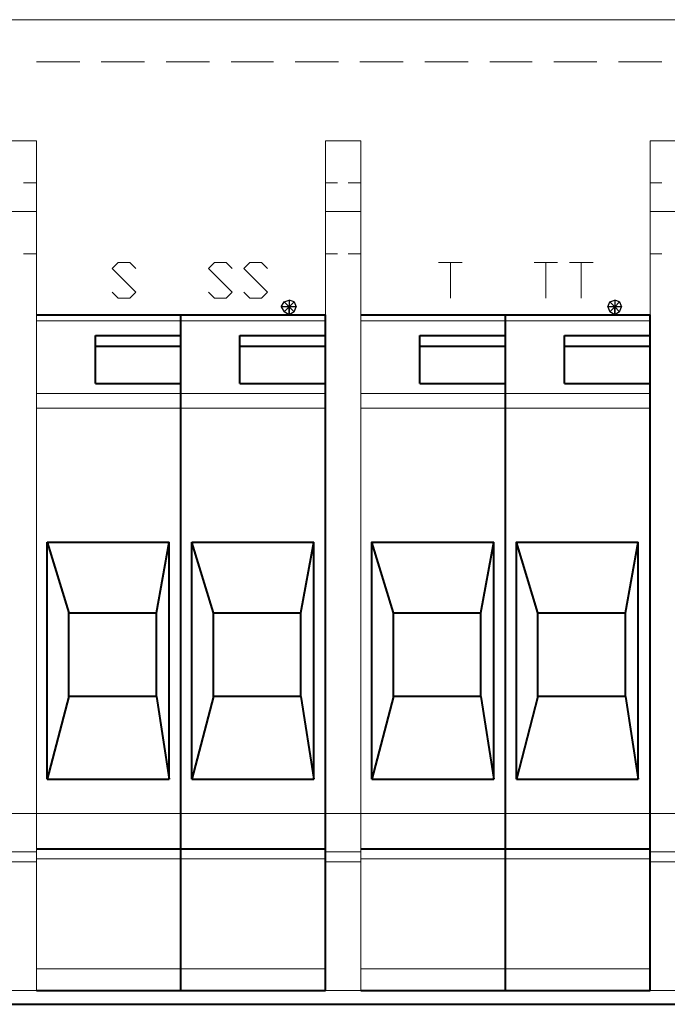
# Model space of a CAD drawing. Units: centimetres. Extents: x -7.6 to 8.6, y -12.8 to 11.
# Drawn here: x -2.3 to 0.5, y 6.3 to 10.5 of the extents above; entities that cross this region are included whole.
import ezdxf

# ---------------------------------------------------------------- set-up
doc = ezdxf.new("R2010")
doc.units = ezdxf.units.CM
doc.header["$MEASUREMENT"] = 0
for name, color, linetype in [('03', 7, 'Continuous'), ('COTAS', 7, 'Continuous'), ('SEPARADOR', 7, 'Continuous')]:
    doc.layers.add(name, color=color, linetype=linetype)

msp = doc.modelspace()

# ---------------------------------------------------------------- linework, layer by layer
at = {"layer": '03', "lineweight": 20}
for points in [[(-2.40806, 10.0203), (-2.40806, 10.0203), (-2.25566, 10.0203), (-2.25566, 10.0203)], [(-1.01106, 10.0203), (-1.01106, 10.0203), (-0.85866, 10.0203), (-0.85866, 10.0203)], [(-0.85866, 10.0203), (-0.85866, 10.0203), (-0.85866, 6.3627), (-0.85866, 6.3627)], [(0.38594, 10.0203), (0.38594, 10.0203), (0.53834, 10.0203), (0.53834, 10.0203)], [(-2.3107, 9.83827), (-2.3107, 9.83827), (-2.25566, 9.83827), (-2.25566, 9.83827)], [(-1.01106, 9.83827), (-1.01106, 9.83827), (-0.96026, 9.83827), (-0.96026, 9.83827)], [(-0.9137, 9.83827), (-0.9137, 9.83827), (-0.85866, 9.83827), (-0.85866, 9.83827)], [(0.38594, 9.83827), (0.38594, 9.83827), (0.43674, 9.83827), (0.43674, 9.83827)], [(-2.25566, 9.7155), (-2.25566, 9.7155), (-2.40806, 9.7155), (-2.40806, 9.7155)], [(-0.85866, 9.7155), (-0.85866, 9.7155), (-1.01106, 9.7155), (-1.01106, 9.7155)], [(0.53834, 9.7155), (0.53834, 9.7155), (0.38594, 9.7155), (0.38594, 9.7155)], [(-0.96026, 9.53347), (-0.96026, 9.53347), (-1.01106, 9.53347), (-1.01106, 9.53347)], [(-0.85866, 9.53347), (-0.85866, 9.53347), (-0.9137, 9.53347), (-0.9137, 9.53347)], [(-0.52423, 9.49537), (-0.52423, 9.49537), (-0.42263, 9.49537), (-0.42263, 9.49537)], [(-0.47343, 9.49537), (-0.47343, 9.49537), (-0.47343, 9.34297), (-0.47343, 9.34297)], [(-0.1136, 9.49537), (-0.1136, 9.49537), (-0.012, 9.49537), (-0.012, 9.49537)], [(-0.0628, 9.49537), (-0.0628, 9.49537), (-0.0628, 9.34297), (-0.0628, 9.34297)], [(0.0388, 9.49537), (0.0388, 9.49537), (0.1404, 9.49537), (0.1404, 9.49537)], [(0.0896, 9.49537), (0.0896, 9.49537), (0.0896, 9.34297), (0.0896, 9.34297)], [(0.43674, 9.53347), (0.43674, 9.53347), (0.38594, 9.53347), (0.38594, 9.53347)], [(-2.25566, 9.2456), (-2.25566, 9.2456), (-1.63336, 9.2456), (-1.63336, 9.2456)], [(-0.85866, 9.2456), (-0.85866, 9.2456), (-0.23636, 9.2456), (-0.23636, 9.2456)], [(-0.23636, 9.2456), (-0.23636, 9.2456), (0.38594, 9.2456), (0.38594, 9.2456)], [(-2.25566, 8.93233), (-2.25566, 8.93233), (-1.63336, 8.93233), (-1.63336, 8.93233)], [(-0.85866, 8.93233), (-0.85866, 8.93233), (-0.23636, 8.93233), (-0.23636, 8.93233)], [(-0.23636, 8.93233), (-0.23636, 8.93233), (0.38594, 8.93233), (0.38594, 8.93233)], [(-2.25566, 8.86883), (-2.25566, 8.86883), (-1.63336, 8.86883), (-1.63336, 8.86883)], [(-0.85866, 8.86883), (-0.85866, 8.86883), (-0.23636, 8.86883), (-0.23636, 8.86883)], [(-0.23636, 8.86883), (-0.23636, 8.86883), (0.38594, 8.86883), (0.38594, 8.86883)], [(-1.01106, 6.9596), (-1.01106, 6.9596), (-0.85866, 6.9596), (-0.85866, 6.9596)], [(0.38594, 6.9596), (0.38594, 6.9596), (0.53834, 6.9596), (0.53834, 6.9596)], [(-0.85866, 6.91727), (-0.85866, 6.91727), (-1.01106, 6.91727), (-1.01106, 6.91727)], [(0.53834, 6.91727), (0.53834, 6.91727), (0.38594, 6.91727), (0.38594, 6.91727)], [(-2.25566, 6.45583), (-2.25566, 6.45583), (-1.63336, 6.45583), (-1.63336, 6.45583)], [(-0.85866, 6.45583), (-0.85866, 6.45583), (-0.23636, 6.45583), (-0.23636, 6.45583)], [(-0.23636, 6.45583), (-0.23636, 6.45583), (0.38594, 6.45583), (0.38594, 6.45583)]]:
    msp.add_open_spline(points, degree=3, dxfattribs=at)
for points, knots in [([(-1.01106, 10.0203), (-1.01106, 10.0203), (-1.01106, 6.3627), (-1.01106, 6.3627), (-1.01106, 6.3627), (-1.01106, 6.3627), (-0.85866, 6.3627), (-0.85866, 6.3627)], [0, 0, 0, 0, 0.3333333, 0.3333333, 0.3333333, 0.3333333, 1, 1, 1, 1]), ([(0.38594, 10.0203), (0.38594, 10.0203), (0.38594, 6.3627), (0.38594, 6.3627), (0.38594, 6.3627), (0.38594, 6.3627), (0.53834, 6.3627), (0.53834, 6.3627)], [0, 0, 0, 0, 0.3333333, 0.3333333, 0.3333333, 0.3333333, 1, 1, 1, 1]), ([(-1.9297, 9.36837), (-1.9297, 9.36837), (-1.9043, 9.34297), (-1.9043, 9.34297), (-1.9043, 9.34297), (-1.9043, 9.34297), (-1.8535, 9.34297), (-1.8535, 9.34297), (-1.8535, 9.34297), (-1.8535, 9.34297), (-1.8281, 9.36837), (-1.8281, 9.36837), (-1.8281, 9.36837), (-1.8281, 9.36837), (-1.9297, 9.46997), (-1.9297, 9.46997), (-1.9297, 9.46997), (-1.9297, 9.46997), (-1.9043, 9.49537), (-1.9043, 9.49537), (-1.9043, 9.49537), (-1.9043, 9.49537), (-1.8535, 9.49537), (-1.8535, 9.49537), (-1.8535, 9.49537), (-1.8535, 9.49537), (-1.8281, 9.46997), (-1.8281, 9.46997)], [0, 0, 0, 0, 0.125, 0.125, 0.125, 0.125, 0.25, 0.25, 0.25, 0.25, 0.375, 0.375, 0.375, 0.375, 0.5, 0.5, 0.5, 0.5, 0.625, 0.625, 0.625, 0.625, 0.75, 0.75, 0.75, 0.75, 1, 1, 1, 1]), ([(-1.51483, 9.36837), (-1.51483, 9.36837), (-1.48943, 9.34297), (-1.48943, 9.34297), (-1.48943, 9.34297), (-1.48943, 9.34297), (-1.43863, 9.34297), (-1.43863, 9.34297), (-1.43863, 9.34297), (-1.43863, 9.34297), (-1.41323, 9.36837), (-1.41323, 9.36837), (-1.41323, 9.36837), (-1.41323, 9.36837), (-1.51483, 9.46997), (-1.51483, 9.46997), (-1.51483, 9.46997), (-1.51483, 9.46997), (-1.48943, 9.49537), (-1.48943, 9.49537), (-1.48943, 9.49537), (-1.48943, 9.49537), (-1.43863, 9.49537), (-1.43863, 9.49537), (-1.43863, 9.49537), (-1.43863, 9.49537), (-1.41323, 9.46997), (-1.41323, 9.46997)], [0, 0, 0, 0, 0.125, 0.125, 0.125, 0.125, 0.25, 0.25, 0.25, 0.25, 0.375, 0.375, 0.375, 0.375, 0.5, 0.5, 0.5, 0.5, 0.625, 0.625, 0.625, 0.625, 0.75, 0.75, 0.75, 0.75, 1, 1, 1, 1]), ([(-1.36243, 9.36837), (-1.36243, 9.36837), (-1.33703, 9.34297), (-1.33703, 9.34297), (-1.33703, 9.34297), (-1.33703, 9.34297), (-1.28623, 9.34297), (-1.28623, 9.34297), (-1.28623, 9.34297), (-1.28623, 9.34297), (-1.26083, 9.36837), (-1.26083, 9.36837), (-1.26083, 9.36837), (-1.26083, 9.36837), (-1.36243, 9.46997), (-1.36243, 9.46997), (-1.36243, 9.46997), (-1.36243, 9.46997), (-1.33703, 9.49537), (-1.33703, 9.49537), (-1.33703, 9.49537), (-1.33703, 9.49537), (-1.28623, 9.49537), (-1.28623, 9.49537), (-1.28623, 9.49537), (-1.28623, 9.49537), (-1.26083, 9.46997), (-1.26083, 9.46997)], [0, 0, 0, 0, 0.125, 0.125, 0.125, 0.125, 0.25, 0.25, 0.25, 0.25, 0.375, 0.375, 0.375, 0.375, 0.5, 0.5, 0.5, 0.5, 0.625, 0.625, 0.625, 0.625, 0.75, 0.75, 0.75, 0.75, 1, 1, 1, 1])]:
    msp.add_open_spline(points, degree=3, knots=knots, dxfattribs=at)
at = {"layer": '03'}
for points in [[(-1.18886, 9.32603), (-1.18886, 9.32603), (-1.20156, 9.30487), (-1.20156, 9.30487), (-1.20156, 9.30487), (-1.20156, 9.30487), (-1.1677, 9.30487), (-1.1677, 9.30487), (-1.1677, 9.30487), (-1.1677, 9.30487), (-1.18886, 9.32603), (-1.18886, 9.32603)], [(-1.1677, 9.30487), (-1.1677, 9.30487), (-1.1677, 9.3345), (-1.1677, 9.3345), (-1.1677, 9.3345), (-1.1677, 9.3345), (-1.18886, 9.32603), (-1.18886, 9.32603), (-1.18886, 9.32603), (-1.18886, 9.32603), (-1.1677, 9.30487), (-1.1677, 9.30487)], [(-1.14653, 9.32603), (-1.14653, 9.32603), (-1.1677, 9.30487), (-1.1677, 9.30487), (-1.1677, 9.30487), (-1.1677, 9.30487), (-1.1677, 9.3345), (-1.1677, 9.3345), (-1.1677, 9.3345), (-1.1677, 9.3345), (-1.14653, 9.32603), (-1.14653, 9.32603)], [(-1.13806, 9.30487), (-1.13806, 9.30487), (-1.14653, 9.32603), (-1.14653, 9.32603), (-1.14653, 9.32603), (-1.14653, 9.32603), (-1.1677, 9.30487), (-1.1677, 9.30487), (-1.1677, 9.30487), (-1.1677, 9.30487), (-1.13806, 9.30487), (-1.13806, 9.30487)], [(0.21237, 9.32603), (0.21237, 9.32603), (0.2039, 9.30487), (0.2039, 9.30487), (0.2039, 9.30487), (0.2039, 9.30487), (0.23354, 9.30487), (0.23354, 9.30487), (0.23354, 9.30487), (0.23354, 9.30487), (0.21237, 9.32603), (0.21237, 9.32603)], [(0.23354, 9.30487), (0.23354, 9.30487), (0.23354, 9.3345), (0.23354, 9.3345), (0.23354, 9.3345), (0.23354, 9.3345), (0.21237, 9.32603), (0.21237, 9.32603), (0.21237, 9.32603), (0.21237, 9.32603), (0.23354, 9.30487), (0.23354, 9.30487)], [(0.2547, 9.32603), (0.2547, 9.32603), (0.23354, 9.30487), (0.23354, 9.30487), (0.23354, 9.30487), (0.23354, 9.30487), (0.23354, 9.3345), (0.23354, 9.3345), (0.23354, 9.3345), (0.23354, 9.3345), (0.2547, 9.32603), (0.2547, 9.32603)], [(0.26317, 9.30487), (0.26317, 9.30487), (0.2547, 9.32603), (0.2547, 9.32603), (0.2547, 9.32603), (0.2547, 9.32603), (0.23354, 9.30487), (0.23354, 9.30487), (0.23354, 9.30487), (0.23354, 9.30487), (0.26317, 9.30487), (0.26317, 9.30487)], [(-1.20156, 9.30487), (-1.20156, 9.30487), (-1.1677, 9.30487), (-1.1677, 9.30487), (-1.1677, 9.30487), (-1.1677, 9.30487), (-1.18886, 9.2837), (-1.18886, 9.2837), (-1.18886, 9.2837), (-1.18886, 9.2837), (-1.20156, 9.30487), (-1.20156, 9.30487)], [(-1.1677, 9.30487), (-1.1677, 9.30487), (-1.18886, 9.2837), (-1.18886, 9.2837), (-1.18886, 9.2837), (-1.18886, 9.2837), (-1.1677, 9.271), (-1.1677, 9.271), (-1.1677, 9.271), (-1.1677, 9.271), (-1.1677, 9.30487), (-1.1677, 9.30487)], [(-1.1677, 9.271), (-1.1677, 9.271), (-1.14653, 9.2837), (-1.14653, 9.2837), (-1.14653, 9.2837), (-1.14653, 9.2837), (-1.1677, 9.30487), (-1.1677, 9.30487), (-1.1677, 9.30487), (-1.1677, 9.30487), (-1.1677, 9.271), (-1.1677, 9.271)], [(-1.14653, 9.2837), (-1.14653, 9.2837), (-1.1677, 9.30487), (-1.1677, 9.30487), (-1.1677, 9.30487), (-1.1677, 9.30487), (-1.13806, 9.30487), (-1.13806, 9.30487), (-1.13806, 9.30487), (-1.13806, 9.30487), (-1.14653, 9.2837), (-1.14653, 9.2837)], [(0.2039, 9.30487), (0.2039, 9.30487), (0.23354, 9.30487), (0.23354, 9.30487), (0.23354, 9.30487), (0.23354, 9.30487), (0.21237, 9.2837), (0.21237, 9.2837), (0.21237, 9.2837), (0.21237, 9.2837), (0.2039, 9.30487), (0.2039, 9.30487)], [(0.23354, 9.30487), (0.23354, 9.30487), (0.21237, 9.2837), (0.21237, 9.2837), (0.21237, 9.2837), (0.21237, 9.2837), (0.23354, 9.271), (0.23354, 9.271), (0.23354, 9.271), (0.23354, 9.271), (0.23354, 9.30487), (0.23354, 9.30487)], [(0.23354, 9.271), (0.23354, 9.271), (0.2547, 9.2837), (0.2547, 9.2837), (0.2547, 9.2837), (0.2547, 9.2837), (0.23354, 9.30487), (0.23354, 9.30487), (0.23354, 9.30487), (0.23354, 9.30487), (0.23354, 9.271), (0.23354, 9.271)], [(0.2547, 9.2837), (0.2547, 9.2837), (0.23354, 9.30487), (0.23354, 9.30487), (0.23354, 9.30487), (0.23354, 9.30487), (0.26317, 9.30487), (0.26317, 9.30487), (0.26317, 9.30487), (0.26317, 9.30487), (0.2547, 9.2837), (0.2547, 9.2837)]]:
    msp.add_open_spline(points, degree=3, knots=[0, 0, 0, 0, 0.25, 0.25, 0.25, 0.25, 0.5, 0.5, 0.5, 0.5, 1, 1, 1, 1], dxfattribs=at)
at = {"layer": '03', "lineweight": 0}
for points in [[(-1.18886, 9.32603), (-1.18886, 9.32603), (-1.20156, 9.30487), (-1.20156, 9.30487), (-1.20156, 9.30487), (-1.20156, 9.30487), (-1.1677, 9.30487), (-1.1677, 9.30487), (-1.1677, 9.30487), (-1.1677, 9.30487), (-1.18886, 9.32603), (-1.18886, 9.32603)], [(-1.1677, 9.30487), (-1.1677, 9.30487), (-1.1677, 9.3345), (-1.1677, 9.3345), (-1.1677, 9.3345), (-1.1677, 9.3345), (-1.18886, 9.32603), (-1.18886, 9.32603), (-1.18886, 9.32603), (-1.18886, 9.32603), (-1.1677, 9.30487), (-1.1677, 9.30487)], [(-1.14653, 9.32603), (-1.14653, 9.32603), (-1.1677, 9.30487), (-1.1677, 9.30487), (-1.1677, 9.30487), (-1.1677, 9.30487), (-1.1677, 9.3345), (-1.1677, 9.3345), (-1.1677, 9.3345), (-1.1677, 9.3345), (-1.14653, 9.32603), (-1.14653, 9.32603)], [(-1.13806, 9.30487), (-1.13806, 9.30487), (-1.14653, 9.32603), (-1.14653, 9.32603), (-1.14653, 9.32603), (-1.14653, 9.32603), (-1.1677, 9.30487), (-1.1677, 9.30487), (-1.1677, 9.30487), (-1.1677, 9.30487), (-1.13806, 9.30487), (-1.13806, 9.30487)], [(0.21237, 9.32603), (0.21237, 9.32603), (0.2039, 9.30487), (0.2039, 9.30487), (0.2039, 9.30487), (0.2039, 9.30487), (0.23354, 9.30487), (0.23354, 9.30487), (0.23354, 9.30487), (0.23354, 9.30487), (0.21237, 9.32603), (0.21237, 9.32603)], [(0.23354, 9.30487), (0.23354, 9.30487), (0.23354, 9.3345), (0.23354, 9.3345), (0.23354, 9.3345), (0.23354, 9.3345), (0.21237, 9.32603), (0.21237, 9.32603), (0.21237, 9.32603), (0.21237, 9.32603), (0.23354, 9.30487), (0.23354, 9.30487)], [(0.2547, 9.32603), (0.2547, 9.32603), (0.23354, 9.30487), (0.23354, 9.30487), (0.23354, 9.30487), (0.23354, 9.30487), (0.23354, 9.3345), (0.23354, 9.3345), (0.23354, 9.3345), (0.23354, 9.3345), (0.2547, 9.32603), (0.2547, 9.32603)], [(0.26317, 9.30487), (0.26317, 9.30487), (0.2547, 9.32603), (0.2547, 9.32603), (0.2547, 9.32603), (0.2547, 9.32603), (0.23354, 9.30487), (0.23354, 9.30487), (0.23354, 9.30487), (0.23354, 9.30487), (0.26317, 9.30487), (0.26317, 9.30487)], [(-1.20156, 9.30487), (-1.20156, 9.30487), (-1.1677, 9.30487), (-1.1677, 9.30487), (-1.1677, 9.30487), (-1.1677, 9.30487), (-1.18886, 9.2837), (-1.18886, 9.2837), (-1.18886, 9.2837), (-1.18886, 9.2837), (-1.20156, 9.30487), (-1.20156, 9.30487)], [(-1.1677, 9.30487), (-1.1677, 9.30487), (-1.18886, 9.2837), (-1.18886, 9.2837), (-1.18886, 9.2837), (-1.18886, 9.2837), (-1.1677, 9.271), (-1.1677, 9.271), (-1.1677, 9.271), (-1.1677, 9.271), (-1.1677, 9.30487), (-1.1677, 9.30487)], [(-1.1677, 9.271), (-1.1677, 9.271), (-1.14653, 9.2837), (-1.14653, 9.2837), (-1.14653, 9.2837), (-1.14653, 9.2837), (-1.1677, 9.30487), (-1.1677, 9.30487), (-1.1677, 9.30487), (-1.1677, 9.30487), (-1.1677, 9.271), (-1.1677, 9.271)], [(-1.14653, 9.2837), (-1.14653, 9.2837), (-1.1677, 9.30487), (-1.1677, 9.30487), (-1.1677, 9.30487), (-1.1677, 9.30487), (-1.13806, 9.30487), (-1.13806, 9.30487), (-1.13806, 9.30487), (-1.13806, 9.30487), (-1.14653, 9.2837), (-1.14653, 9.2837)], [(0.2039, 9.30487), (0.2039, 9.30487), (0.23354, 9.30487), (0.23354, 9.30487), (0.23354, 9.30487), (0.23354, 9.30487), (0.21237, 9.2837), (0.21237, 9.2837), (0.21237, 9.2837), (0.21237, 9.2837), (0.2039, 9.30487), (0.2039, 9.30487)], [(0.23354, 9.30487), (0.23354, 9.30487), (0.21237, 9.2837), (0.21237, 9.2837), (0.21237, 9.2837), (0.21237, 9.2837), (0.23354, 9.271), (0.23354, 9.271), (0.23354, 9.271), (0.23354, 9.271), (0.23354, 9.30487), (0.23354, 9.30487)], [(0.23354, 9.271), (0.23354, 9.271), (0.2547, 9.2837), (0.2547, 9.2837), (0.2547, 9.2837), (0.2547, 9.2837), (0.23354, 9.30487), (0.23354, 9.30487), (0.23354, 9.30487), (0.23354, 9.30487), (0.23354, 9.271), (0.23354, 9.271)], [(0.2547, 9.2837), (0.2547, 9.2837), (0.23354, 9.30487), (0.23354, 9.30487), (0.23354, 9.30487), (0.23354, 9.30487), (0.26317, 9.30487), (0.26317, 9.30487), (0.26317, 9.30487), (0.26317, 9.30487), (0.2547, 9.2837), (0.2547, 9.2837)]]:
    msp.add_open_spline(points, degree=3, knots=[0, 0, 0, 0, 0.25, 0.25, 0.25, 0.25, 0.5, 0.5, 0.5, 0.5, 1, 1, 1, 1], dxfattribs=at)
at = {"layer": '03', "lineweight": 40}
for points in [[(-2.25566, 9.271), (-2.25566, 9.271), (-1.63336, 9.271), (-1.63336, 9.271)], [(-1.63336, 6.3627), (-1.63336, 6.3627), (-1.63336, 9.271), (-1.63336, 9.271)], [(-1.01106, 6.3627), (-1.01106, 6.3627), (-1.01106, 9.271), (-1.01106, 9.271)], [(-0.85866, 9.271), (-0.85866, 9.271), (-0.23636, 9.271), (-0.23636, 9.271)], [(-0.23636, 6.3627), (-0.23636, 6.3627), (-0.23636, 9.271), (-0.23636, 9.271)], [(-0.23636, 9.271), (-0.23636, 9.271), (0.38594, 9.271), (0.38594, 9.271)], [(0.38594, 6.3627), (0.38594, 6.3627), (0.38594, 9.271), (0.38594, 9.271)], [(-2.00166, 9.1821), (-2.00166, 9.1821), (-1.63336, 9.1821), (-1.63336, 9.1821)], [(-2.00166, 8.97467), (-2.00166, 8.97467), (-2.00166, 9.1821), (-2.00166, 9.1821)], [(-1.37936, 8.97467), (-1.37936, 8.97467), (-1.37936, 9.1821), (-1.37936, 9.1821)], [(-0.60466, 9.1821), (-0.60466, 9.1821), (-0.23636, 9.1821), (-0.23636, 9.1821)], [(-0.60466, 8.97467), (-0.60466, 8.97467), (-0.60466, 9.1821), (-0.60466, 9.1821)], [(0.01764, 9.1821), (0.01764, 9.1821), (0.38594, 9.1821), (0.38594, 9.1821)], [(0.01764, 8.97467), (0.01764, 8.97467), (0.01764, 9.1821), (0.01764, 9.1821)], [(-2.00166, 9.13553), (-2.00166, 9.13553), (-1.63336, 9.13553), (-1.63336, 9.13553)], [(-0.60466, 9.13553), (-0.60466, 9.13553), (-0.23636, 9.13553), (-0.23636, 9.13553)], [(0.01764, 9.13553), (0.01764, 9.13553), (0.38594, 9.13553), (0.38594, 9.13553)], [(-2.00166, 8.97467), (-2.00166, 8.97467), (-1.63336, 8.97467), (-1.63336, 8.97467)], [(-0.60466, 8.97467), (-0.60466, 8.97467), (-0.23636, 8.97467), (-0.23636, 8.97467)], [(0.01764, 8.97467), (0.01764, 8.97467), (0.38594, 8.97467), (0.38594, 8.97467)], [(-2.2091, 7.27287), (-2.2091, 7.27287), (-2.2091, 8.2931), (-2.2091, 8.2931)], [(-2.2091, 8.2931), (-2.2091, 8.2931), (-1.68416, 8.2931), (-1.68416, 8.2931)], [(-1.7392, 7.9883), (-1.7392, 7.9883), (-1.68416, 8.2931), (-1.68416, 8.2931)], [(-1.68416, 7.27287), (-1.68416, 7.27287), (-1.68416, 8.2931), (-1.68416, 8.2931)], [(-1.5868, 7.27287), (-1.5868, 7.27287), (-1.5868, 8.2931), (-1.5868, 8.2931)], [(-1.49366, 7.9883), (-1.49366, 7.9883), (-1.5868, 8.2931), (-1.5868, 8.2931)], [(-1.1169, 7.9883), (-1.1169, 7.9883), (-1.06186, 8.2931), (-1.06186, 8.2931)], [(-1.06186, 7.27287), (-1.06186, 7.27287), (-1.06186, 8.2931), (-1.06186, 8.2931)], [(-0.8121, 7.27287), (-0.8121, 7.27287), (-0.8121, 8.2931), (-0.8121, 8.2931)], [(-0.3422, 7.9883), (-0.3422, 7.9883), (-0.28716, 8.2931), (-0.28716, 8.2931)], [(-0.28716, 7.27287), (-0.28716, 7.27287), (-0.28716, 8.2931), (-0.28716, 8.2931)], [(-0.1898, 7.27287), (-0.1898, 7.27287), (-0.1898, 8.2931), (-0.1898, 8.2931)], [(0.33514, 7.27287), (0.33514, 7.27287), (0.33514, 8.2931), (0.33514, 8.2931)], [(-2.11596, 7.62847), (-2.11596, 7.62847), (-2.11596, 7.9883), (-2.11596, 7.9883)], [(-1.7392, 7.62847), (-1.7392, 7.62847), (-1.7392, 7.9883), (-1.7392, 7.9883)], [(-1.49366, 7.62847), (-1.49366, 7.62847), (-1.49366, 7.9883), (-1.49366, 7.9883)], [(-1.1169, 7.62847), (-1.1169, 7.62847), (-1.1169, 7.9883), (-1.1169, 7.9883)], [(-0.71896, 7.62847), (-0.71896, 7.62847), (-0.71896, 7.9883), (-0.71896, 7.9883)], [(-0.71896, 7.9883), (-0.71896, 7.9883), (-0.3422, 7.9883), (-0.3422, 7.9883)], [(-0.3422, 7.62847), (-0.3422, 7.62847), (-0.3422, 7.9883), (-0.3422, 7.9883)], [(-0.09666, 7.62847), (-0.09666, 7.62847), (-0.09666, 7.9883), (-0.09666, 7.9883)], [(0.2801, 7.62847), (0.2801, 7.62847), (0.2801, 7.9883), (0.2801, 7.9883)], [(-2.11596, 7.62847), (-2.11596, 7.62847), (-2.2091, 7.27287), (-2.2091, 7.27287)], [(-1.7392, 7.62847), (-1.7392, 7.62847), (-2.11596, 7.62847), (-2.11596, 7.62847)], [(-1.7392, 7.62847), (-1.7392, 7.62847), (-1.68416, 7.27287), (-1.68416, 7.27287)], [(-1.49366, 7.62847), (-1.49366, 7.62847), (-1.5868, 7.27287), (-1.5868, 7.27287)], [(-1.1169, 7.62847), (-1.1169, 7.62847), (-1.06186, 7.27287), (-1.06186, 7.27287)], [(-0.71896, 7.62847), (-0.71896, 7.62847), (-0.8121, 7.27287), (-0.8121, 7.27287)], [(-0.3422, 7.62847), (-0.3422, 7.62847), (-0.71896, 7.62847), (-0.71896, 7.62847)], [(-0.3422, 7.62847), (-0.3422, 7.62847), (-0.28716, 7.27287), (-0.28716, 7.27287)], [(-0.09666, 7.62847), (-0.09666, 7.62847), (-0.1898, 7.27287), (-0.1898, 7.27287)], [(0.2801, 7.62847), (0.2801, 7.62847), (-0.09666, 7.62847), (-0.09666, 7.62847)], [(0.2801, 7.62847), (0.2801, 7.62847), (0.33514, 7.27287), (0.33514, 7.27287)], [(-2.2091, 7.27287), (-2.2091, 7.27287), (-1.68416, 7.27287), (-1.68416, 7.27287)], [(-0.8121, 7.27287), (-0.8121, 7.27287), (-0.28716, 7.27287), (-0.28716, 7.27287)], [(-0.1898, 7.27287), (-0.1898, 7.27287), (0.33514, 7.27287), (0.33514, 7.27287)], [(-2.25566, 6.9723), (-2.25566, 6.9723), (-1.63336, 6.9723), (-1.63336, 6.9723)], [(-0.85866, 6.9723), (-0.85866, 6.9723), (-0.23636, 6.9723), (-0.23636, 6.9723)], [(-0.23636, 6.9723), (-0.23636, 6.9723), (0.38594, 6.9723), (0.38594, 6.9723)], [(-2.25566, 6.3627), (-2.25566, 6.3627), (-1.63336, 6.3627), (-1.63336, 6.3627)], [(-0.85866, 6.3627), (-0.85866, 6.3627), (-0.23636, 6.3627), (-0.23636, 6.3627)], [(-0.23636, 6.3627), (-0.23636, 6.3627), (0.38594, 6.3627), (0.38594, 6.3627)]]:
    msp.add_open_spline(points, degree=3, dxfattribs=at)
for points in [[(-2.2091, 8.2931), (-2.2091, 8.2931), (-2.11596, 7.9883), (-2.11596, 7.9883), (-2.11596, 7.9883), (-2.11596, 7.9883), (-1.7392, 7.9883), (-1.7392, 7.9883)], [(-0.71896, 7.9883), (-0.71896, 7.9883), (-0.8121, 8.2931), (-0.8121, 8.2931), (-0.8121, 8.2931), (-0.8121, 8.2931), (-0.28716, 8.2931), (-0.28716, 8.2931)], [(-0.09666, 7.9883), (-0.09666, 7.9883), (-0.1898, 8.2931), (-0.1898, 8.2931), (-0.1898, 8.2931), (-0.1898, 8.2931), (0.33514, 8.2931), (0.33514, 8.2931)], [(-0.09666, 7.9883), (-0.09666, 7.9883), (0.2801, 7.9883), (0.2801, 7.9883), (0.2801, 7.9883), (0.2801, 7.9883), (0.33514, 8.2931), (0.33514, 8.2931)]]:
    msp.add_open_spline(points, degree=3, knots=[0, 0, 0, 0, 0.3333333, 0.3333333, 0.3333333, 0.3333333, 1, 1, 1, 1], dxfattribs=at)
at = {"layer": '03', "lineweight": 9}
for points in [[(-2.25566, 6.92997), (-2.25566, 6.92997), (-1.63336, 6.92997), (-1.63336, 6.92997)], [(-0.85866, 6.92997), (-0.85866, 6.92997), (-0.23636, 6.92997), (-0.23636, 6.92997)], [(-0.23636, 6.92997), (-0.23636, 6.92997), (0.38594, 6.92997), (0.38594, 6.92997)]]:
    msp.add_open_spline(points, degree=3, dxfattribs=at)
at = {"layer": 'COTAS', "lineweight": 20}
for points in [[(-3.77966, 10.541), (-3.77966, 10.541), (4.33987, 10.541), (4.33987, 10.541)], [(-2.25566, 10.35897), (-2.25566, 10.35897), (-2.0694, 10.35897), (-2.0694, 10.35897)], [(-1.97626, 10.35897), (-1.97626, 10.35897), (-1.79, 10.35897), (-1.79, 10.35897)], [(-1.69686, 10.35897), (-1.69686, 10.35897), (-1.5106, 10.35897), (-1.5106, 10.35897)], [(-1.41746, 10.35897), (-1.41746, 10.35897), (-1.23543, 10.35897), (-1.23543, 10.35897)], [(-1.1423, 10.35897), (-1.1423, 10.35897), (-0.95603, 10.35897), (-0.95603, 10.35897)], [(-0.8629, 10.35897), (-0.8629, 10.35897), (-0.67663, 10.35897), (-0.67663, 10.35897)], [(-0.5835, 10.35897), (-0.5835, 10.35897), (-0.39723, 10.35897), (-0.39723, 10.35897)], [(-0.3041, 10.35897), (-0.3041, 10.35897), (-0.12206, 10.35897), (-0.12206, 10.35897)], [(-0.02893, 10.35897), (-0.02893, 10.35897), (0.15734, 10.35897), (0.15734, 10.35897)], [(0.25047, 10.35897), (0.25047, 10.35897), (0.43674, 10.35897), (0.43674, 10.35897)], [(-1.63336, 9.2456), (-1.63336, 9.2456), (-1.01106, 9.2456), (-1.01106, 9.2456)], [(-1.63336, 8.93233), (-1.63336, 8.93233), (-1.01106, 8.93233), (-1.01106, 8.93233)], [(-1.63336, 8.86883), (-1.63336, 8.86883), (-1.01106, 8.86883), (-1.01106, 8.86883)], [(-3.65266, 7.1247), (-3.65266, 7.1247), (4.21287, 7.1247), (4.21287, 7.1247)], [(-1.63336, 6.45583), (-1.63336, 6.45583), (-1.01106, 6.45583), (-1.01106, 6.45583)]]:
    msp.add_open_spline(points, degree=3, dxfattribs=at)
at = {"layer": 'COTAS', "lineweight": 40}
for points in [[(-1.63336, 9.271), (-1.63336, 9.271), (-1.01106, 9.271), (-1.01106, 9.271)], [(-1.37936, 9.1821), (-1.37936, 9.1821), (-1.01106, 9.1821), (-1.01106, 9.1821)], [(-1.37936, 9.13553), (-1.37936, 9.13553), (-1.01106, 9.13553), (-1.01106, 9.13553)], [(-1.37936, 8.97467), (-1.37936, 8.97467), (-1.01106, 8.97467), (-1.01106, 8.97467)], [(-1.5868, 8.2931), (-1.5868, 8.2931), (-1.06186, 8.2931), (-1.06186, 8.2931)], [(-1.49366, 7.9883), (-1.49366, 7.9883), (-1.1169, 7.9883), (-1.1169, 7.9883)], [(-1.1169, 7.62847), (-1.1169, 7.62847), (-1.49366, 7.62847), (-1.49366, 7.62847)], [(-1.5868, 7.27287), (-1.5868, 7.27287), (-1.06186, 7.27287), (-1.06186, 7.27287)], [(-1.63336, 6.9723), (-1.63336, 6.9723), (-1.01106, 6.9723), (-1.01106, 6.9723)], [(-1.63336, 6.3627), (-1.63336, 6.3627), (-1.01106, 6.3627), (-1.01106, 6.3627)], [(-5.8159, 6.30343), (-5.8159, 6.30343), (6.38034, 6.30343), (6.38034, 6.30343)]]:
    msp.add_open_spline(points, degree=3, dxfattribs=at)
at = {"layer": 'COTAS', "lineweight": 9}
msp.add_open_spline([(-1.63336, 6.92997), (-1.63336, 6.92997), (-1.01106, 6.92997), (-1.01106, 6.92997)], degree=3, dxfattribs=at)
at = {"layer": 'SEPARADOR', "lineweight": 20}
msp.add_open_spline([(-2.40806, 10.0203), (-2.40806, 10.0203), (-2.40806, 6.3627), (-2.40806, 6.3627), (-2.40806, 6.3627), (-2.40806, 6.3627), (-2.25566, 6.3627), (-2.25566, 6.3627)], degree=3, knots=[0, 0, 0, 0, 0.3333333, 0.3333333, 0.3333333, 0.3333333, 1, 1, 1, 1], dxfattribs=at)
for points in [[(-2.25566, 10.0203), (-2.25566, 10.0203), (-2.25566, 6.3627), (-2.25566, 6.3627)], [(-2.25566, 9.53347), (-2.25566, 9.53347), (-2.3107, 9.53347), (-2.3107, 9.53347)], [(-2.40806, 6.9596), (-2.40806, 6.9596), (-2.25566, 6.9596), (-2.25566, 6.9596)], [(-2.25566, 6.91727), (-2.25566, 6.91727), (-2.40806, 6.91727), (-2.40806, 6.91727)]]:
    msp.add_open_spline(points, degree=3, dxfattribs=at)

doc.saveas('drawing.dxf')
